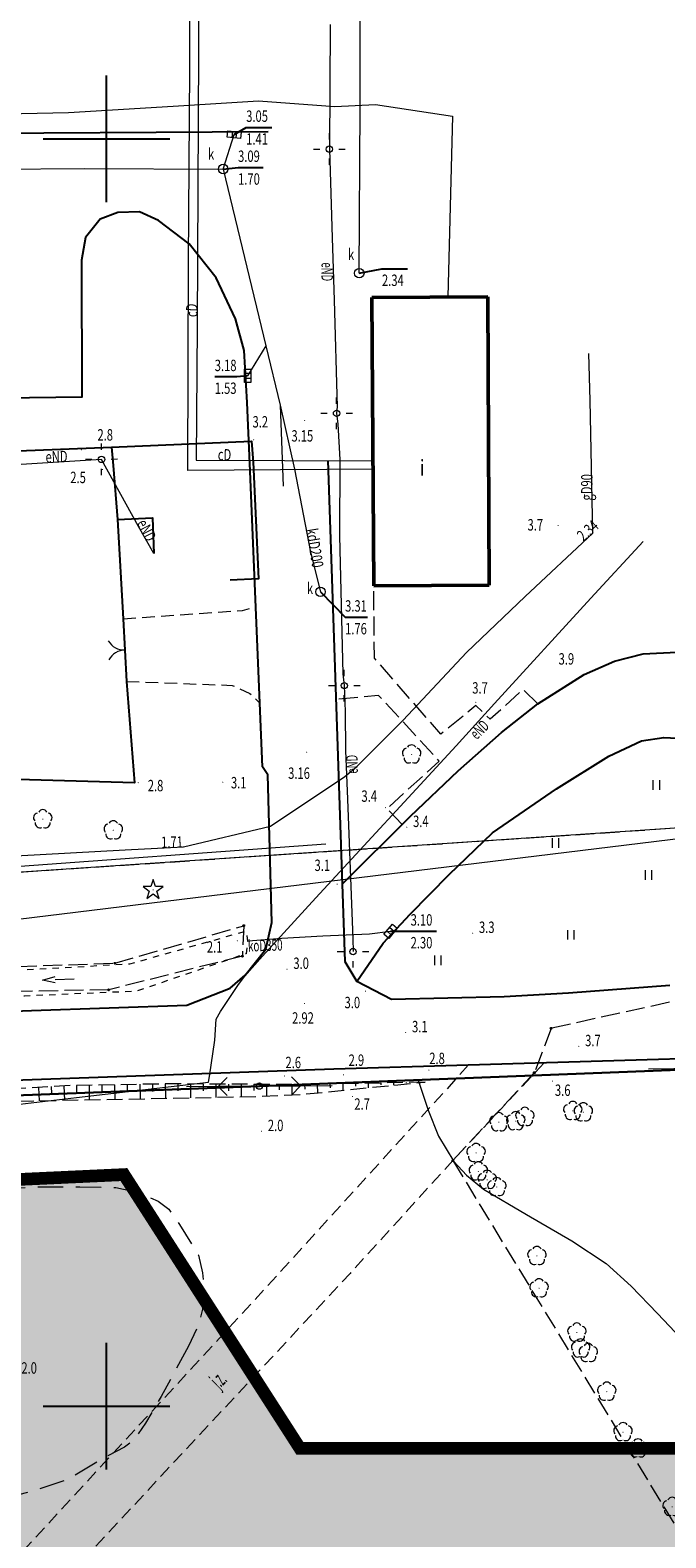
# Model space of a CAD drawing. Units: millimetres. Extents: x 5539032 to 5540127, y 6005757 to 6007034.
# Drawn here: x 5539694 to 5539744, y 6006490 to 6006609 of the extents above; entities that cross this region are included whole.
import ezdxf
from ezdxf.enums import TextEntityAlignment as Align

# ---------------------------------------------------------------- set-up
doc = ezdxf.new("R2010")
doc.units = ezdxf.units.MM
for name, pattern in [('0.5_0.5', [1, 0.5, -0.5]), ('1.0_0.5', [1.5, 1, -0.5]), ('1.5_0.5', [2, 1.5, -0.5]), ('2.0_1.0', [3, 2, -1]), ('4211', [6.9, 3, -1.3, 0, -1.3, 0, -1.3]), ('823-500', [1.75, 1.25, -0.5])]:
    doc.linetypes.add(name, pattern=pattern)
doc.layers.add('0M-granica opracowania', color=7, linetype='4211', lineweight=200)
for name, color, linetype in [('0M-legenda', 7, 'Continuous'), ('203-Pkt konturu klasyfikacyjnego użytku gruntowego', 7, 'Continuous'), ('217-Granica konturu klasyfikcyjnego', 7, 'Continuous'), ('219-Linia granicy', 7, 'Continuous'), ('312-Budynek', 7, 'Continuous'), ('312-Numer ewidencyjny budynku-Atr117', 7, 'Continuous'), ('403-Punkt określonej wysokości', 7, 'Continuous'), ('403-Punkt określonej wysokości-Atr2', 7, 'Continuous'), ('420-Krawędź jezdni', 7, 'Continuous'), ('422-Krawężnik jezdni', 7, 'Continuous'), ('423-Krawędź chodnika', 7, 'Continuous'), ('432-Jezdnia', 7, 'Continuous'), ('509-Kratka ściekowa-SK', 7, 'Continuous'), ('509-Kratka ściekowa-SK-Atr2', 7, 'Continuous'), ('509-Kratka ściekowa-SK-Atr3', 7, 'Continuous'), ('510-Podpora jednosłupowa symb.-SEPOW', 7, 'Continuous'), ('510-Podpora jednosłupowa symb.-SXNAD', 7, 'Continuous'), ('515-Latarnia-SEPOW', 7, 'Continuous'), ('516-Kierunek linii eN-SEPOW', 7, 'Continuous'), ('582-Atrybuty opisowe-SKPOD', 7, 'Continuous'), ('582-Oś przewodu-SKPOD', 7, 'Continuous'), ('582-Oś przewodu-SKPOD-Atr1', 7, 'Continuous'), ('583-Oś przewodu-SGPOD', 7, 'Continuous'), ('583-Oś przewodu-SGPOD-Atr1', 7, 'Continuous'), ('584-Oś przewodu-SCPOD', 7, 'Continuous'), ('584-Oś przewodu-SCPOD-Atr1', 7, 'Continuous'), ('585-Atrybuty opisowe-SEPOD', 7, 'Continuous'), ('585-Oś przewodu-SEPOD', 7, 'Continuous'), ('585-Oś przewodu-SEPOD-Atr1', 7, 'Continuous'), ('623-Punkt rzędnej przewodu-SGPOD', 7, 'Continuous'), ('623-Punkt rzędnej przewodu-SGPOD-Atr2', 7, 'Continuous'), ('722-Komora podziemna symb.-SKPOD', 7, 'Continuous'), ('722-Komora podziemna symb.-SKPOD-Atr17', 7, 'Continuous'), ('722-Komora podziemna symb.-SKPOD-Atr2', 7, 'Continuous'), ('722-Komora podziemna symb.-SKPOD-Atr3', 7, 'Continuous'), ('801-Punkt określonej wysokości', 7, 'Continuous'), ('801-Punkt określonej wysokości-Atr2', 7, 'Continuous'), ('811-Warstwica ciągła linia', 7, 'Continuous'), ('812-Warstwica pomocnicza linia', 7, 'Continuous'), ('820-Skarpa nieumocniona', 7, 'Continuous'), ('823-Szczyt skarpy nieumocninej', 7, 'Continuous'), ('824-Podnórze skarpy nieumocninej', 7, 'Continuous'), ('902-Ogrodzenie trwałe symb.', 7, 'Continuous'), ('905-Brama w ogrodzeniu', 7, 'Continuous'), ('921-Drzewo iglaste', 7, 'Continuous'), ('922-Drzewo liściaste', 7, 'Continuous'), ('940-Trawnik symb. poj.', 7, 'Continuous'), ('951-Rów nie stanowiący działki', 7, 'Continuous'), ('993-Kierunek cieku rowu', 7, 'Continuous')]:
    doc.layers.add(name, color=color, linetype=linetype)
doc.styles.get("Standard").update_dxf_attribs({"font": 'arial.ttf'})
doc.linetypes.add('902-500', pattern='A,3.75,0,[1,ksztalty.shx,S=0.5,R=0,X=0,Y=0],3.75', length=7.5)

# ---------------------------------------------------------------- blocks, each defined once
blk = doc.blocks.new('PKTKONTURU')
at = {"color": 0}
blk.add_circle((0, 0), 0.045, dxfattribs=at)
blk = doc.blocks.new('922')
at = {"linetype": 'Continuous', "lineweight": 0}
h = blk.add_hatch(color=0, dxfattribs=at)
edge = h.paths.add_edge_path()
edge.add_arc((0, 0), 0.045, 0, 360)
at = {"color": 0, "linetype": 'Continuous', "lineweight": 0}
for centre, start, end in [((-0.357, 0.116), 102.147, 221.853), ((0, 0.375), 30.147, 149.853), ((0.357, 0.116), 318.147, 77.853), ((-0.22, -0.303), 174.147, 293.853), ((0.22, -0.303), 246.147, 5.853)]:
    blk.add_arc(centre, 0.375, start, end, dxfattribs=at)
blk = doc.blocks.new('993')
at = {"color": 0, "linetype": 'Continuous', "lineweight": 0}
for p, q in [((0, 0), (1.5, 0)), ((1.5, 0.25), (2.5, 0)), ((2.5, 0), (1.5, -0.25))]:
    blk.add_line(p, q, dxfattribs=at)
blk = doc.blocks.new('801')
at = {"linetype": 'Continuous', "lineweight": 13}
h = blk.add_hatch(color=0, dxfattribs=at)
edge = h.paths.add_edge_path()
edge.add_arc((0, 0), 0.045, 0, 360)
blk = doc.blocks.new('515')
at = {"color": 0, "linetype": 'Continuous', "lineweight": 13}
for p, q in [((0, 0.75), (0, 1.25)), ((-1.25, 0), (-0.75, 0)), ((0.75, 0), (1.25, 0)), ((0, -1.25), (0, -0.75))]:
    blk.add_line(p, q, dxfattribs=at)
blk = doc.blocks.new('510')
at = {"color": 0, "linetype": 'Continuous', "lineweight": 0}
blk.add_circle((0, 0), 0.25, dxfattribs=at)
blk = doc.blocks.new('905')
at = {"color": 0, "linetype": 'Continuous', "lineweight": 0}
for centre, start, end in [((-1.5, 0), 0, 60), ((1.5, 0), 120, 180)]:
    blk.add_arc(centre, 1.5, start, end, dxfattribs=at)
blk = doc.blocks.new('921')
at = {"linetype": 'Continuous', "lineweight": 0}
h = blk.add_hatch(color=0, dxfattribs=at)
edge = h.paths.add_edge_path()
edge.add_arc((0, 0), 0.045, 0, 360)
at = {"color": 0, "linetype": 'Continuous', "lineweight": 0}
for p, q in [((-0.301, 0.098), (-0.789, -0.256)), ((-0.487, 0.671), (-0.301, 0.098)), ((0.001, 0.317), (-0.487, 0.671)), ((0.488, 0.67), (0.001, 0.317)), ((0.302, 0.097), (0.488, 0.67)), ((0.789, -0.257), (0.302, 0.097)), ((-0.789, -0.256), (-0.186, -0.256)), ((-0.186, -0.256), (0, -0.83)), ((0, -0.83), (0.187, -0.257)), ((0.187, -0.257), (0.789, -0.257))]:
    blk.add_line(p, q, dxfattribs=at)
blk = doc.blocks.new('621')
at = {"linetype": 'Continuous', "lineweight": 0}
h = blk.add_hatch(color=0, dxfattribs=at)
edge = h.paths.add_edge_path()
edge.add_arc((0, 0), 0.05, 0, 360)
blk = doc.blocks.new('721')
at = {"color": 0, "linetype": 'Continuous', "lineweight": 0}
blk.add_circle((0, 0), 0.375, dxfattribs=at)
blk = doc.blocks.new('509')
at = {"color": 0, "linetype": 'Continuous', "lineweight": 13}
for p, q in [((-0.175, 0.25), (-0.175, -0.25)), ((0.175, -0.25), (0.175, 0.25))]:
    blk.add_line(p, q, dxfattribs=at)
blk.add_lwpolyline([(-0.525, 0.25), (0.525, 0.25), (0.525, -0.25), (-0.525, -0.25)], close=True, dxfattribs=at)
blk = doc.blocks.new('516')
at = {"color": 0, "linetype": 'Continuous', "lineweight": 0}
for p, q in [((0.75, 0), (5.75, 0)), ((3.25, 0), (2.543, 0.707)), ((3.25, 0), (2.543, -0.707))]:
    blk.add_line(p, q, dxfattribs=at)
blk = doc.blocks.new('940P')
at = {"color": 0, "linetype": 'Continuous', "lineweight": 0}
for p, q in [((-0.25, -0.375), (-0.25, 0.375)), ((0.25, -0.375), (0.25, 0.375))]:
    blk.add_line(p, q, dxfattribs=at)

msp = doc.modelspace()

# ---------------------------------------------------------------- hatches: boundary and pattern name
at = {"layer": '0M-legenda', "transparency": 33554457}
h = msp.add_hatch(color=256, dxfattribs=at)
h.dxf.hatch_style = 1
h.paths.add_polyline_path([(5539759.81, 6006496.66), (5539715.26, 6006496.66), (5539701.38, 6006518.27), (5539617.74, 6006514.4), (5539529.52, 6006510.32), (5539471.76, 6006507.64), (5539436.23, 6006505.99), (5539430.05, 6006500.9), (5539420.41, 6006461.26), (5539408.67, 6006349.67), (5539411.73, 6006196.19), (5539411.41, 6006177.65), (5539411.11, 6006164.89), (5539410.57, 6006142.2), (5539409.15, 6006092.73), (5539418.45, 6006085.58), (5539437.13, 6006091.11), (5539465.25, 6006098.27), (5539506.67, 6006108.81), (5539609.03, 6006126.16), (5539626.48, 6006129.13), (5539676.18, 6006137.31), (5539802.01, 6006158.22), (5539809.09, 6006159.95)])

# ---------------------------------------------------------------- linework, layer by layer
at = {"color": 0}
for p, q in [((5539700, 6006595), (5539700, 6006605)), ((5539695, 6006600), (5539705, 6006600)), ((5539700, 6006500), (5539700, 6006505)), ((5539695, 6006500), (5539705, 6006500)), ((5539695, 6006500), (5539705, 6006500)), ((5539700, 6006495), (5539700, 6006500))]:
    msp.add_line(p, q, dxfattribs=at)
at = {"layer": '0M-granica opracowania', "const_width": 1}
msp.add_lwpolyline([(5539759.81, 6006496.66), (5539715.26, 6006496.66), (5539701.38, 6006518.27), (5539617.74, 6006514.4), (5539529.52, 6006510.32), (5539471.76, 6006507.64), (5539436.23, 6006505.99), (5539430.05, 6006500.9), (5539420.41, 6006461.26), (5539408.67, 6006349.67), (5539411.73, 6006196.19), (5539411.41, 6006177.65), (5539411.11, 6006164.89), (5539410.57, 6006142.2), (5539409.15, 6006092.73), (5539418.45, 6006085.58), (5539437.13, 6006091.11), (5539465.25, 6006098.27), (5539506.67, 6006108.81), (5539609.03, 6006126.16), (5539626.48, 6006129.13), (5539676.18, 6006137.31), (5539802.01, 6006158.22), (5539809.09, 6006159.95)], close=True, dxfattribs=at)
at = {"layer": '217-Granica konturu klasyfikcyjnego', "color": 3, "linetype": '1.5_0.5', "lineweight": 18, "flags": 128}
for points in [[(5539671.13, 6006540.65), (5539760.81, 6006546.7)], [(5539700.66, 6006534.95), (5539710.84, 6006537.91)], [(5539710.84, 6006537.91), (5539710.72, 6006535.51)], [(5539675.02, 6006534.12), (5539700.66, 6006534.95)], [(5539710.72, 6006535.51), (5539700.18, 6006532.85)], [(5539752.21, 6006533.6), (5539735.07, 6006529.81)], [(5539700.18, 6006532.85), (5539676.03, 6006532.41)], [(5539735.07, 6006529.81), (5539733.74, 6006526.31)], [(5539733.74, 6006526.31), (5539727.32, 6006519.38)], [(5539727.32, 6006519.38), (5539747.85, 6006485.65)]]:
    msp.add_lwpolyline(points, dxfattribs=at)
at = {"layer": '219-Linia granicy', "color": 7, "linetype": 'Continuous', "lineweight": 18, "flags": 128}
for points in [[(5539760.81, 6006546.7), (5539612.12, 6006536.67)], [(5539760.81, 6006546.7), (5539614.69, 6006528.83)]]:
    msp.add_lwpolyline(points, dxfattribs=at)
at = {"layer": '312-Budynek', "color": 7, "linetype": 'Continuous', "lineweight": 50, "flags": 128}
for points in [[(5539720.94, 6006587.5), (5539730.07, 6006587.55)], [(5539721.08, 6006564.74), (5539720.94, 6006587.5)], [(5539730.07, 6006587.55), (5539730.19, 6006564.79)], [(5539730.19, 6006564.79), (5539721.08, 6006564.74)]]:
    msp.add_lwpolyline(points, dxfattribs=at)
at = {"layer": '420-Krawędź jezdni', "color": 7, "linetype": '1.0_0.5', "lineweight": 18, "flags": 128}
for points in [[(5539701.33, 6006562.14), (5539710.74, 6006562.79), (5539711.78, 6006563.1)], [(5539701.59, 6006557.19), (5539709.92, 6006556.88), (5539711.32, 6006556.25), (5539712.1, 6006555.48)], [(5539734.51, 6006527.09), (5539727.32, 6006519.38), (5539719.22, 6006510.47), (5539704.69, 6006494.89), (5539688.47, 6006477.46), (5539686.66, 6006476.65), (5539676.02, 6006472.89), (5539661.52, 6006472.5), (5539645.88, 6006477.81), (5539636.19, 6006495.31), (5539628.03, 6006510.41), (5539617.45, 6006520.95)], [(5539728.54, 6006526.9), (5539711.5, 6006508.16), (5539685.57, 6006480.07), (5539678.68, 6006477.84), (5539660.54, 6006477.89), (5539650.16, 6006481.44), (5539643.81, 6006491.6), (5539630.45, 6006514.22), (5539628.57, 6006516.18)]]:
    msp.add_lwpolyline(points, dxfattribs=at)
at = {"layer": '422-Krawężnik jezdni', "color": 7, "linetype": 'Continuous', "lineweight": 25, "flags": 128}
for points in [[(5539648.19, 6006645.93), (5539647.02, 6006645.74), (5539644.41, 6006644.16), (5539642.38, 6006642.13), (5539640.4, 6006638.28), (5539639.65, 6006634.05), (5539639.32, 6006613.36), (5539639.81, 6006609.99), (5539641.56, 6006606.8), (5539644.26, 6006603.8), (5539648.11, 6006601.51), (5539651.85, 6006600.54), (5539656.09, 6006600.26), (5539659.83, 6006600.24), (5539686.21, 6006600.43), (5539712.75, 6006600.59)], [(5539638.58, 6006529.13), (5539694.1, 6006531.23), (5539706.35, 6006531.64), (5539709.75, 6006532.97), (5539710.95, 6006534), (5539712.56, 6006536.06), (5539713.05, 6006538.17), (5539712.72, 6006549.83), (5539712.3, 6006550.45), (5539711.31, 6006574.4), (5539711.1, 6006579.21), (5539710.85, 6006583.31), (5539710.19, 6006585.8), (5539708.66, 6006589.04), (5539706.53, 6006591.72), (5539704.1, 6006593.56), (5539702.62, 6006594.25), (5539700.9, 6006594.2), (5539699.5, 6006593.66), (5539698.35, 6006592.22), (5539698.04, 6006590.43), (5539698.07, 6006579.62), (5539671.21, 6006579.27)], [(5539717.45, 6006574.62), (5539718.6, 6006541.18), (5539718.81, 6006535.09), (5539719.74, 6006533.51)], [(5539718.6, 6006541.18), (5539723.99, 6006546.55), (5539727.73, 6006550.14), (5539731.16, 6006553.17), (5539734.02, 6006555.43), (5539737.68, 6006557.74), (5539740.06, 6006558.8), (5539742.34, 6006559.38), (5539744.99, 6006559.49)], [(5539744.44, 6006533.18), (5539736.43, 6006532.6), (5539731.37, 6006532.3), (5539722.48, 6006532.09), (5539719.74, 6006533.51), (5539721.83, 6006536.53), (5539723.95, 6006538.82), (5539727.02, 6006541.95), (5539730.45, 6006545.25), (5539735.49, 6006548.72), (5539739.62, 6006551.29), (5539742.2, 6006552.51), (5539743.97, 6006552.76), (5539746.06, 6006552.66)], [(5539749.71, 6006527.55), (5539717.92, 6006526.58), (5539686.68, 6006525.49), (5539657.21, 6006524.46), (5539640.03, 6006523.85), (5539611.83, 6006522.58), (5539591.05, 6006521.71), (5539574.61, 6006521.13), (5539555.74, 6006520.35), (5539516.73, 6006518.65), (5539488.42, 6006517.69), (5539465.03, 6006516.91), (5539445.8, 6006516.4), (5539434.89, 6006516.09), (5539432.32, 6006516.18), (5539429.15, 6006516.05), (5539427.86, 6006515.66), (5539426.23, 6006514.83), (5539423.52, 6006511.26)]]:
    msp.add_lwpolyline(points, dxfattribs=at)
at = {"layer": '423-Krawędź chodnika', "color": 7, "linetype": '1.5_0.5', "lineweight": 18, "flags": 128}
for points in [[(5539734.02, 6006555.43), (5539732.86, 6006556.56), (5539730.27, 6006554.2), (5539729.14, 6006555.28), (5539726.37, 6006553.03), (5539721.13, 6006559.03), (5539721.08, 6006564.74)], [(5539723.32, 6006545.89), (5539722.13, 6006547.14), (5539726.24, 6006550.9), (5539721.46, 6006556.09), (5539718.1, 6006555.77)]]:
    msp.add_lwpolyline(points, dxfattribs=at)
at = {"layer": '509-Kratka ściekowa-SK-Atr2', "color": 7, "flags": 128}
for points in [[(5539710.08, 6006600.35), (5539711.02, 6006600.9), (5539713.04, 6006600.9)], [(5539711.13, 6006581.31), (5539710.28, 6006581.23), (5539708.54, 6006581.23)], [(5539722.41, 6006537.47), (5539723.99, 6006537.47), (5539726.03, 6006537.47)]]:
    msp.add_lwpolyline(points, dxfattribs=at)
at = {"layer": '582-Oś przewodu-SKPOD', "color": 32, "linetype": 'Continuous', "lineweight": 18, "flags": 128}
for points in [[(5539719.94, 6006589.41), (5539720.01, 6006602.46), (5539720.02, 6006617.91), (5539720.09, 6006623.25), (5539719.51, 6006659.62)], [(5539670.77, 6006597.46), (5539698.23, 6006597.66), (5539709.21, 6006597.63), (5539710.08, 6006600.35)], [(5539709.21, 6006597.63), (5539712.57, 6006583.67), (5539711.13, 6006581.31)], [(5539712.57, 6006583.67), (5539713.71, 6006578.98), (5539713.93, 6006572.59)], [(5539713.71, 6006578.98), (5539714.83, 6006573.93), (5539716.09, 6006567.38), (5539716.88, 6006564.26)], [(5539713.82, 6006536.93), (5539717.06, 6006537.11)], [(5539717.06, 6006537.11), (5539720.75, 6006537.28)], [(5539720.75, 6006537.28), (5539722.41, 6006537.47)], [(5539711.13, 6006536.7), (5539711.52, 6006536.75)], [(5539711.52, 6006536.75), (5539713.82, 6006536.93)]]:
    msp.add_lwpolyline(points, dxfattribs=at)
at = {"layer": '583-Oś przewodu-SGPOD', "color": 52, "linetype": 'Continuous', "lineweight": 18, "flags": 128}
msp.add_lwpolyline([(5539614.25, 6006539.01), (5539617.32, 6006539.05), (5539629.88, 6006539.6), (5539635.01, 6006539.99), (5539652.02, 6006540.95), (5539686.61, 6006543.08), (5539701.47, 6006543.9), (5539706.08, 6006544.13), (5539712.94, 6006545.77), (5539718.79, 6006549.7), (5539719.72, 6006550.45), (5539723.39, 6006554.13), (5539728.39, 6006559.47), (5539733.01, 6006563.9), (5539738.36, 6006568.89), (5539738.15, 6006579.37), (5539738.05, 6006583.06)], dxfattribs=at)
at = {"layer": '584-Oś przewodu-SCPOD', "color": 6, "linetype": 'Continuous', "lineweight": 18, "flags": 128}
for points in [[(5539721.03, 6006573.94), (5539706.43, 6006573.83), (5539706.47, 6006590.34), (5539706.58, 6006605.53), (5539706.58, 6006618.54), (5539721.54, 6006618.69), (5539721.61, 6006618.98), (5539721.79, 6006639.83), (5539721.8, 6006658.69), (5539721.71, 6006664.16)], [(5539722.24, 6006664.31), (5539722.16, 6006662.47), (5539722.44, 6006662.07), (5539722.47, 6006658.61), (5539722.48, 6006658.21), (5539722.44, 6006642.13), (5539722.21, 6006617.9), (5539707.32, 6006617.81), (5539707.16, 6006585.25), (5539707.08, 6006574.66), (5539721.02, 6006574.59)]]:
    msp.add_lwpolyline(points, dxfattribs=at)
at = {"layer": '585-Oś przewodu-SEPOD', "color": 1, "linetype": 'Continuous', "lineweight": 18, "flags": 128}
for points in [[(5539641.19, 6006627.84), (5539641.49, 6006616.13), (5539641.61, 6006614.45), (5539642.15, 6006611.14), (5539643.12, 6006608.62), (5539645.08, 6006606.64), (5539649.08, 6006604.37), (5539653.62, 6006602.52), (5539657.64, 6006602.25), (5539662.57, 6006602.21), (5539670.04, 6006602.51), (5539672.89, 6006602.55), (5539687.13, 6006601.87), (5539697.01, 6006602.1), (5539705.25, 6006602.6), (5539711.98, 6006603.01), (5539718.02, 6006602.57), (5539721.21, 6006602.71), (5539727.29, 6006601.8), (5539726.92, 6006587.53)], [(5539717.65, 6006609.03), (5539717.58, 6006599.2)], [(5539717.58, 6006599.2), (5539717.81, 6006592.21)], [(5539717.81, 6006592.21), (5539717.95, 6006587.29)], [(5539717.95, 6006587.29), (5539718.19, 6006578.85)], [(5539718.19, 6006578.85), (5539718.15, 6006578.35)], [(5539718.15, 6006578.35), (5539718.26, 6006577.48)], [(5539718.26, 6006577.48), (5539718.4, 6006574.7)], [(5539703.73, 6006567.29), (5539702.54, 6006569.41), (5539699.61, 6006574.71), (5539685.64, 6006573.84), (5539660.95, 6006572.77), (5539631.74, 6006570.96)], [(5539718.4, 6006574.7), (5539718.38, 6006568.67)], [(5539718.38, 6006568.67), (5539718.63, 6006557.79)], [(5539738.21, 6006563.76), (5539742.33, 6006568.22)], [(5539730.61, 6006555.45), (5539738.21, 6006563.76)], [(5539718.63, 6006557.79), (5539718.76, 6006556.86)], [(5539718.76, 6006556.86), (5539718.82, 6006554.83)], [(5539727.59, 6006552.11), (5539730.61, 6006555.45)], [(5539718.82, 6006554.83), (5539718.86, 6006551.75)], [(5539716.52, 6006540.12), (5539727.59, 6006552.11)], [(5539718.86, 6006551.75), (5539719.02, 6006547.91)], [(5539719.02, 6006547.91), (5539719.42, 6006536.87)], [(5539690.64, 6006542.43), (5539717.29, 6006544.37)], [(5539712.3, 6006535.5), (5539716.52, 6006540.12)], [(5539719.42, 6006536.87), (5539719.45, 6006535.87)], [(5539710.89, 6006533.91), (5539712.3, 6006535.5)], [(5539710.35, 6006533.19), (5539710.89, 6006533.91)], [(5539709, 6006531.13), (5539710.35, 6006533.19)], [(5539708.66, 6006530.53), (5539709, 6006531.13)], [(5539708.56, 6006528.89), (5539708.66, 6006530.53)], [(5539708.14, 6006526.02), (5539708.56, 6006528.89)], [(5539697.63, 6006524.35), (5539708.04, 6006525.56)], [(5539708.04, 6006525.56), (5539708.14, 6006526.02)], [(5539692.72, 6006523.77), (5539697.63, 6006524.35)]]:
    msp.add_lwpolyline(points, dxfattribs=at)
at = {"layer": '722-Komora podziemna symb.-SKPOD-Atr2', "color": 32, "flags": 128}
for points in [[(5539709.21, 6006597.63), (5539710.38, 6006597.74), (5539712.37, 6006597.74)], [(5539719.94, 6006589.41), (5539721.73, 6006589.75), (5539723.75, 6006589.75)], [(5539716.88, 6006564.26), (5539718.82, 6006562.25), (5539720.59, 6006562.25)]]:
    msp.add_lwpolyline(points, dxfattribs=at)
at = {"layer": '811-Warstwica ciągła linia', "color": 32, "linetype": 'Continuous', "lineweight": 13, "flags": 128}
msp.add_lwpolyline([(5539724.55, 6006525.81), (5539725.37, 6006523.36), (5539726.18, 6006521.3), (5539727.39, 6006519.3), (5539728.39, 6006518.23), (5539729.74, 6006517.12), (5539733.12, 6006515.13), (5539736.71, 6006513.04), (5539739.41, 6006511.25), (5539741.37, 6006509.46), (5539743.46, 6006507.3), (5539745.32, 6006505.33)], dxfattribs=at)
at = {"layer": '812-Warstwica pomocnicza linia', "color": 32, "linetype": '2.0_1.0', "lineweight": 13, "flags": 128}
msp.add_lwpolyline([(5539706.48, 6006504.74), (5539704.32, 6006500.76), (5539703.07, 6006498.65), (5539702.17, 6006497.31), (5539701.42, 6006496.76), (5539699.37, 6006495.66), (5539697.03, 6006494.25), (5539694.61, 6006493.41), (5539691.51, 6006492.58), (5539688.36, 6006492.4), (5539687.16, 6006492.29), (5539684.86, 6006491.93), (5539682.77, 6006492.04), (5539680.33, 6006492.24), (5539678.67, 6006492.46), (5539677.16, 6006492.85), (5539674.25, 6006493.64), (5539670.34, 6006494.24), (5539665.6, 6006495), (5539663.15, 6006494.93), (5539660.48, 6006494.49), (5539657.35, 6006493.87), (5539654.06, 6006493.13), (5539650.88, 6006492.6), (5539648.16, 6006492.53), (5539645.01, 6006492.81), (5539643.3, 6006493.03), (5539641.74, 6006493.45), (5539639.53, 6006494.46), (5539636.53, 6006496.32), (5539634.04, 6006498.1), (5539630.15, 6006501.3), (5539627.84, 6006503.66), (5539625.65, 6006506.43), (5539624.32, 6006508.31), (5539623.57, 6006509.83), (5539623.14, 6006510.83), (5539623.14, 6006511.8), (5539623.43, 6006512.64), (5539623.75, 6006513.15), (5539624.14, 6006513.27), (5539624.91, 6006513.39), (5539626.05, 6006513.35), (5539627.5, 6006513.03), (5539629.3, 6006512.57), (5539632.39, 6006512.09), (5539635.29, 6006511.3), (5539639.26, 6006510.74), (5539643.54, 6006510.33), (5539646.08, 6006510.1), (5539649.16, 6006510.25), (5539652.44, 6006510.42), (5539656.34, 6006510.96), (5539659.26, 6006511.75), (5539664.49, 6006512.84), (5539668.3, 6006513.48), (5539674.03, 6006514.45), (5539678.41, 6006515.1), (5539681.44, 6006515.46), (5539683.34, 6006515.81), (5539686.2, 6006516.4), (5539690.2, 6006517.12), (5539694.93, 6006517.31), (5539697.91, 6006517.3), (5539700.73, 6006517.25), (5539702.55, 6006516.86), (5539704.08, 6006516.17), (5539704.93, 6006515.53), (5539705.77, 6006514.34), (5539707.25, 6006511.9), (5539707.57, 6006510.52), (5539707.74, 6006508.98), (5539707.58, 6006507.64), (5539707.25, 6006506.36)], close=True, dxfattribs=at)
at = {"layer": '820-Skarpa nieumocniona', "color": 7, "linetype": 'Continuous', "lineweight": 13}
for p, q in [((5539694.64, 6006525.15), (5539694.7, 6006524.1)), ((5539695.64, 6006525.21), (5539695.67, 6006524.66)), ((5539696.64, 6006525.27), (5539696.7, 6006524.14)), ((5539697.64, 6006525.3), (5539697.64, 6006524.73)), ((5539698.64, 6006525.32), (5539698.65, 6006524.17)), ((5539699.64, 6006525.34), (5539699.64, 6006524.77)), ((5539700.64, 6006525.36), (5539700.65, 6006524.21)), ((5539701.64, 6006525.38), (5539701.64, 6006524.81)), ((5539702.64, 6006525.4), (5539702.65, 6006524.25)), ((5539703.64, 6006525.41), (5539703.64, 6006524.84)), ((5539704.64, 6006525.42), (5539704.65, 6006524.29)), ((5539705.64, 6006525.43), (5539705.63, 6006524.87)), ((5539706.64, 6006525.42), (5539706.63, 6006524.33)), ((5539707.63, 6006525.42), (5539707.63, 6006524.88)), ((5539708.63, 6006525.42), (5539708.63, 6006524.36)), ((5539709.63, 6006525.4), (5539709.63, 6006524.89)), ((5539710.63, 6006525.4), (5539710.63, 6006524.4)), ((5539711.63, 6006525.4), (5539711.63, 6006524.91)), ((5539712.63, 6006525.39), (5539712.63, 6006524.47)), ((5539713.63, 6006525.39), (5539713.63, 6006524.96)), ((5539714.63, 6006525.38), (5539714.62, 6006524.57)), ((5539715.63, 6006525.37), (5539715.64, 6006525)), ((5539716.63, 6006525.39), (5539716.65, 6006524.73)), ((5539717.63, 6006525.42), (5539717.64, 6006525.12)), ((5539718.63, 6006525.44), (5539718.65, 6006524.93)), ((5539719.63, 6006525.46), (5539719.64, 6006525.24)), ((5539720.63, 6006525.48), (5539720.64, 6006525.13)), ((5539721.63, 6006525.5), (5539721.64, 6006525.36)), ((5539722.63, 6006525.52), (5539722.64, 6006525.32)), ((5539723.63, 6006525.54), (5539723.63, 6006525.48)), ((5539724.63, 6006525.56), (5539724.63, 6006525.52))]:
    msp.add_line(p, q, dxfattribs=at)
at = {"layer": '823-Szczyt skarpy nieumocninej', "color": 7, "linetype": '823-500', "lineweight": 13, "flags": 128}
msp.add_lwpolyline([(5539725.13, 6006525.57), (5539715.61, 6006525.37), (5539705.01, 6006525.43), (5539697.19, 6006525.3), (5539690.57, 6006524.9), (5539684.67, 6006524.76), (5539680.94, 6006524.54)], dxfattribs=at)
at = {"layer": '824-Podnórze skarpy nieumocninej', "color": 7, "linetype": '823-500', "lineweight": 13, "flags": 128}
msp.add_lwpolyline([(5539680.94, 6006524.54), (5539682.3, 6006523.85), (5539694.3, 6006524.09), (5539711.82, 6006524.43), (5539715.59, 6006524.62), (5539725.13, 6006525.57)], dxfattribs=at)
at = {"layer": '902-Ogrodzenie trwałe symb.', "color": 7, "linetype": '902-500', "lineweight": 25, "flags": 128}
msp.add_lwpolyline([(5539700.53, 6006574.22), (5539700.86, 6006569.97), (5539701.33, 6006562.14), (5539701.59, 6006557.19), (5539702.22, 6006549.2), (5539692.09, 6006549.48), (5539691.69, 6006541.29), (5539632.82, 6006537.25), (5539630.29, 6006572.16), (5539670.93, 6006574.53), (5539700.4, 6006575.67)], close=True, dxfattribs=at)
for points in [[(5539700.4, 6006575.67), (5539711.44, 6006576.16), (5539711.57, 6006574.49), (5539712, 6006565.29), (5539709.75, 6006565.17)], [(5539700.86, 6006569.97), (5539703.64, 6006570.11), (5539703.73, 6006567.29)], [(5539701.33, 6006562.14), (5539701.59, 6006557.19)], [(5539748.5, 6006526.66), (5539712.06, 6006525.25)], [(5539712.06, 6006525.25), (5539748.5, 6006526.66)], [(5539682.41, 6006524.12), (5539712.06, 6006525.25)], [(5539712.06, 6006525.25), (5539682.41, 6006524.12)]]:
    msp.add_lwpolyline(points, dxfattribs=at)
at = {"layer": '951-Rów nie stanowiący działki', "color": 7, "linetype": '0.5_0.5', "lineweight": 18, "flags": 128}
msp.add_lwpolyline([(5539673.06, 6006532.75), (5539674.27, 6006533.6), (5539674.86, 6006533.49), (5539691.16, 6006534.32), (5539701.85, 6006534.9), (5539711.03, 6006537.5), (5539711.13, 6006536.7), (5539711.01, 6006535.7), (5539702.38, 6006532.74), (5539693.54, 6006532.36), (5539676.42, 6006531.66), (5539673.69, 6006531.63)], dxfattribs=at)

# ---------------------------------------------------------------- block references
at = {"layer": '203-Pkt konturu klasyfikacyjnego użytku gruntowego', "color": 3, "linetype": 'Continuous', "lineweight": 18}
for p in [(5539710.84, 6006537.91), (5539700.66, 6006534.95), (5539710.72, 6006535.51), (5539700.18, 6006532.85), (5539735.07, 6006529.81), (5539733.74, 6006526.31), (5539727.32, 6006519.38)]:
    msp.add_blockref('PKTKONTURU', p, dxfattribs=at)
at = {"layer": '403-Punkt określonej wysokości', "color": 7, "linetype": 'Continuous', "lineweight": 18, "rotation": 0.001}
for p in [(5539715.63, 6006577.78), (5539715.79, 6006551.61), (5539715.61, 6006531.78)]:
    msp.add_blockref('801', p, dxfattribs=at)
at = {"layer": '509-Kratka ściekowa-SK', "color": 7, "linetype": 'Continuous', "lineweight": 18}
for p, rotation in [((5539710.08, 6006600.35), 354.174), ((5539711.13, 6006581.31), 270), ((5539722.41, 6006537.47), 49.65299999999999)]:
    msp.add_blockref('509', p, dxfattribs=dict(at, rotation=rotation))
at = {"layer": '510-Podpora jednosłupowa symb.-SEPOW', "color": 7, "linetype": 'Continuous', "lineweight": 18}
for p in [(5539717.58, 6006599.2), (5539718.15, 6006578.35), (5539699.61, 6006574.71), (5539718.76, 6006556.86), (5539719.45, 6006535.87)]:
    msp.add_blockref('510', p, dxfattribs=at)
at = {"layer": '510-Podpora jednosłupowa symb.-SXNAD', "color": 7, "linetype": 'Continuous', "lineweight": 18}
msp.add_blockref('510', (5539712.06, 6006525.25), dxfattribs=at)
at = {"layer": '515-Latarnia-SEPOW', "color": 7, "linetype": 'Continuous', "lineweight": 18}
for p in [(5539717.58, 6006599.2), (5539718.15, 6006578.35), (5539718.76, 6006556.86), (5539719.45, 6006535.87)]:
    msp.add_blockref('515', p, dxfattribs=at)
at = {"layer": '515-Latarnia-SEPOW', "color": 7, "linetype": 'Continuous', "lineweight": 18, "rotation": 90.542}
msp.add_blockref('515', (5539699.61, 6006574.71), dxfattribs=at)
at = {"layer": '516-Kierunek linii eN-SEPOW', "color": 7, "linetype": 'Continuous', "lineweight": 18}
for p, rotation in [((5539748.5, 6006526.66), 180.58), ((5539712.06, 6006525.25), 180.5719999999999), ((5539712.06, 6006525.25), 0.5800000000000001)]:
    msp.add_blockref('516', p, dxfattribs=dict(at, rotation=rotation))
at = {"layer": '623-Punkt rzędnej przewodu-SGPOD', "color": 52, "linetype": 'Continuous', "lineweight": 18}
for p in [(5539738.36, 6006568.89), (5539706.08, 6006544.13)]:
    msp.add_blockref('621', p, dxfattribs=at)
at = {"layer": '722-Komora podziemna symb.-SKPOD', "color": 32, "linetype": 'Continuous', "lineweight": 18}
for p in [(5539709.21, 6006597.63), (5539719.94, 6006589.41), (5539716.88, 6006564.26)]:
    msp.add_blockref('721', p, dxfattribs=at)
at = {"layer": '801-Punkt określonej wysokości', "color": 32, "linetype": 'Continuous', "lineweight": 18, "rotation": 0.001}
for p in [(5539711.61, 6006576.25), (5539698.02, 6006575.46), (5539699.69, 6006573.91), (5539735.62, 6006569.49), (5539737.68, 6006557.74), (5539729.14, 6006555.54), (5539702.5, 6006549.2), (5539709.17, 6006549.23), (5539722.01, 6006547.23), (5539723.68, 6006545.68), (5539718.19, 6006541.19), (5539728.88, 6006537.32), (5539710.32, 6006536.72), (5539714.24, 6006534.49), (5539720.43, 6006532.74), (5539723.6, 6006529.48), (5539737.25, 6006528.39), (5539725.43, 6006526.52), (5539714.05, 6006526.05), (5539718.69, 6006526.14), (5539735.17, 6006525.65), (5539719.41, 6006524.44), (5539712.23, 6006521.69)]:
    msp.add_blockref('801', p, dxfattribs=at)
at = {"layer": '905-Brama w ogrodzeniu', "color": 7, "linetype": 'Continuous', "lineweight": 25, "rotation": 91.379}
msp.add_blockref('905', (5539701.46, 6006559.67), dxfattribs=at)
at = {"layer": '921-Drzewo iglaste', "color": 7, "linetype": 'Continuous', "lineweight": 18, "rotation": 180}
msp.add_blockref('921', (5539703.68, 6006540.74), dxfattribs=at)
at = {"layer": '922-Drzewo liściaste', "color": 7, "linetype": 'Continuous', "lineweight": 18, "rotation": 0.001}
for p in [(5539724.07, 6006551.43), (5539694.98, 6006546.32), (5539700.54, 6006545.44), (5539736.78, 6006523.3), (5539737.61, 6006523.19), (5539730.95, 6006522.41), (5539732.28, 6006522.49), (5539733, 6006522.83), (5539729.15, 6006519.98), (5539729.33, 6006518.52), (5539730.03, 6006517.86), (5539730.79, 6006517.29), (5539733.95, 6006511.85), (5539734.12, 6006509.3), (5539737.1, 6006505.81), (5539737.4, 6006504.55), (5539738, 6006504.2), (5539739.46, 6006501.14), (5539740.74, 6006497.95), (5539741.92, 6006496.66), (5539744.61, 6006492.05)]:
    msp.add_blockref('922', p, dxfattribs=at)
at = {"layer": '940-Trawnik symb. poj.', "color": 7, "linetype": 'Continuous', "lineweight": 18, "rotation": 0.001}
for p in [(5539743.38, 6006549.02), (5539735.43, 6006544.44), (5539742.75, 6006541.92), (5539736.63, 6006537.19), (5539726.16, 6006535.18)]:
    msp.add_blockref('940P', p, dxfattribs=at)
at = {"layer": '993-Kierunek cieku rowu', "color": 7, "linetype": 'Continuous', "lineweight": 18, "rotation": 181.397}
msp.add_blockref('993', (5539697.46, 6006533.68), dxfattribs=at)

# ---------------------------------------------------------------- texts
at = {"layer": '312-Numer ewidencyjny budynku-Atr117', "color": 7, "oblique": 15, "width": 0.717}
msp.add_text('i', height=1.25, dxfattribs=at).set_placement((5539724.9, 6006574.05), align=Align.MIDDLE_CENTER)
at = {"layer": '403-Punkt określonej wysokości-Atr2', "color": 7, "oblique": 15, "width": 0.72}
for s, p in [('3.15', (5539714.59, 6006576.12)), ('3.16', (5539714.33, 6006549.5)), ('2.92', (5539714.64, 6006530.18))]:
    msp.add_text(s, height=0.9, rotation=360, dxfattribs=at).set_placement(p)
at = {"layer": '432-Jezdnia', "color": 7, "linetype": 'Continuous', "lineweight": 25, "oblique": 15, "width": 0.432}
msp.add_text('j.z.', height=1.25, rotation=44.076, dxfattribs=at).set_placement((5539708.89, 6006501.32))
at = {"layer": '509-Kratka ściekowa-SK-Atr2', "color": 7, "oblique": 15, "width": 0.72}
for s, p in [('3.05', (5539711.02, 6006601.35)), ('3.18', (5539708.54, 6006581.68)), ('3.10', (5539723.99, 6006537.92))]:
    msp.add_text(s, height=0.9, dxfattribs=at).set_placement(p)
at = {"layer": '509-Kratka ściekowa-SK-Atr3', "color": 7, "oblique": 15, "width": 0.72}
for s, p in [('1.41', (5539711.02, 6006599.55)), ('1.53', (5539708.54, 6006579.88)), ('2.30', (5539723.99, 6006536.12))]:
    msp.add_text(s, height=0.9, dxfattribs=at).set_placement(p)
at = {"layer": '582-Atrybuty opisowe-SKPOD', "color": 32, "linetype": 'Continuous', "lineweight": 18, "oblique": 15, "width": 0.634}
msp.add_text('koD350', height=0.9, rotation=1.78, dxfattribs=at).set_placement((5539711.17, 6006535.87))
at = {"layer": '582-Oś przewodu-SKPOD-Atr1', "color": 32, "oblique": 15, "width": 0.72}
msp.add_text('kdD200', height=0.9, rotation=-80.693, dxfattribs=at).set_placement((5539715.74, 6006569.19))
at = {"layer": '583-Oś przewodu-SGPOD-Atr1', "color": 52, "oblique": 15, "width": 0.72}
msp.add_text('gD90', height=0.9, rotation=89.508, dxfattribs=at).set_placement((5539738.32, 6006571.46))
at = {"layer": '584-Oś przewodu-SCPOD-Atr1', "color": 6, "oblique": 15, "width": 0.72}
for rotation, p in [(88.099, (5539707.16, 6006585.93)), (-1.933, (5539708.77, 6006574.65))]:
    msp.add_text('cD', height=0.9, rotation=rotation, dxfattribs=at).set_placement(p)
at = {"layer": '585-Atrybuty opisowe-SEPOD', "color": 1, "linetype": 'Continuous', "lineweight": 18, "oblique": 15, "width": 0.614}
for rotation, p in [(270, (5539716.96, 6006590.26)), (44.24, (5539729.2, 6006552.55)), (91.01, (5539719.83, 6006549.92))]:
    msp.add_text('eND', height=0.9, rotation=rotation, dxfattribs=at).set_placement(p)
at = {"layer": '585-Oś przewodu-SEPOD-Atr1', "color": 1, "oblique": 15, "width": 0.72}
for rotation, p in [(1.965, (5539695.21, 6006574.45)), (-62.674, (5539702.38, 6006569.69))]:
    msp.add_text('eND', height=0.9, rotation=rotation, dxfattribs=at).set_placement(p)
at = {"layer": '623-Punkt rzędnej przewodu-SGPOD-Atr2', "color": 52, "oblique": 15, "width": 0.72}
for s, rotation, p in [('2.34', 41.341, (5539737.61, 6006568.19)), ('1.71', 1.243, (5539704.32, 6006544.04))]:
    msp.add_text(s, height=0.9, rotation=rotation, dxfattribs=at).set_placement(p)
at = {"layer": '722-Komora podziemna symb.-SKPOD-Atr17', "color": 32, "oblique": 15, "width": 0.72}
for p in [(5539708.01, 6006598.36), (5539719.05, 6006590.44), (5539715.81, 6006564.08)]:
    msp.add_text('k', height=0.9, dxfattribs=at).set_placement(p)
at = {"layer": '722-Komora podziemna symb.-SKPOD-Atr2', "color": 32, "oblique": 15, "width": 0.72}
for s, p in [('3.09', (5539710.38, 6006598.19)), ('3.31', (5539718.82, 6006562.7))]:
    msp.add_text(s, height=0.9, dxfattribs=at).set_placement(p)
at = {"layer": '722-Komora podziemna symb.-SKPOD-Atr3', "color": 32, "oblique": 15, "width": 0.72}
for s, p in [('1.70', (5539710.38, 6006596.39)), ('2.34', (5539721.73, 6006588.4)), ('1.76', (5539718.82, 6006560.9))]:
    msp.add_text(s, height=0.9, dxfattribs=at).set_placement(p)
at = {"layer": '801-Punkt określonej wysokości-Atr2', "color": 32, "oblique": 15, "width": 0.72}
for s, p in [('3.2', (5539711.52, 6006577.23)), ('2.8', (5539699.29, 6006576.2)), ('2.5', (5539697.15, 6006572.84)), ('3.7', (5539733.21, 6006569.1)), ('3.9', (5539735.66, 6006558.52)), ('3.7', (5539728.85, 6006556.23)), ('2.8', (5539703.26, 6006548.52)), ('3.1', (5539709.82, 6006548.75)), ('3.4', (5539720.11, 6006547.69)), ('3.4', (5539724.18, 6006545.7)), ('3.1', (5539716.41, 6006542.23)), ('3.3', (5539729.38, 6006537.34)), ('2.1', (5539707.92, 6006535.79)), ('3.0', (5539714.74, 6006534.5)), ('3.0', (5539718.78, 6006531.4)), ('3.1', (5539724.1, 6006529.5)), ('3.7', (5539737.75, 6006528.4)), ('2.6', (5539714.12, 6006526.67)), ('2.9', (5539719.1, 6006526.85)), ('2.8', (5539725.46, 6006526.99)), ('3.6', (5539735.37, 6006524.48)), ('2.7', (5539719.55, 6006523.39)), ('2.0', (5539712.73, 6006521.7)), ('2.0', (5539693.29, 6006502.56))]:
    msp.add_text(s, height=0.9, rotation=360, dxfattribs=at).set_placement(p)

doc.saveas('drawing.dxf')
